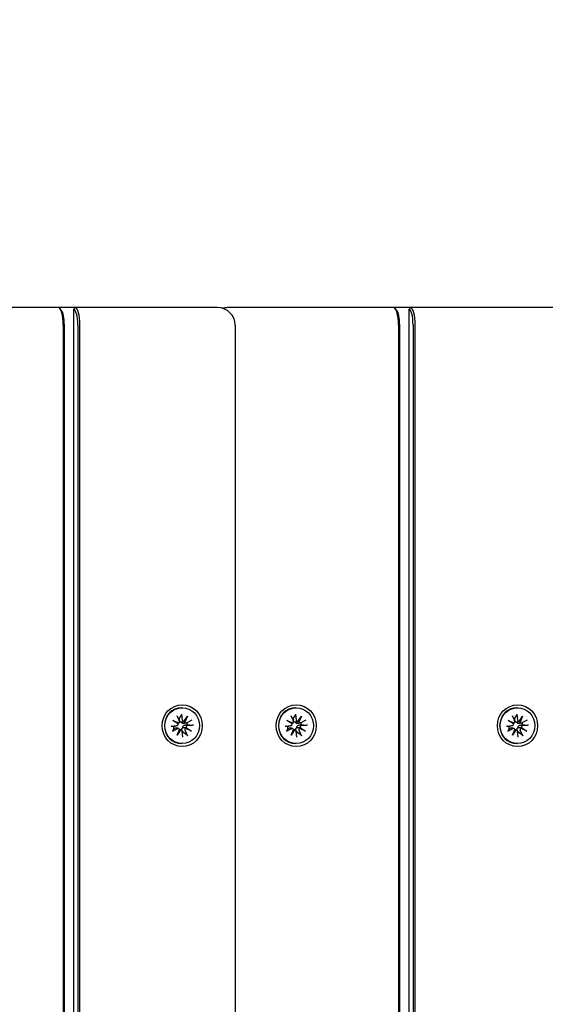
# Model space of a CAD drawing. Units: millimetres. Extents: x 1276 to 34186, y 356 to 27790.
# Drawn here: x 15750 to 15901, y 10925 to 11207 of the extents above; entities that cross this region are included whole.
import ezdxf

# ---------------------------------------------------------------- set-up
doc = ezdxf.new("R2010")
doc.units = ezdxf.units.MM
doc.layers.add('Widoczne (ISO)', color=255, linetype='Continuous')
doc.layers.add('wymiary 100 strefy', color=5, linetype='Continuous')
doc.styles.get("Standard").update_dxf_attribs({"font": 'arial.ttf'})
doc.dimstyles.new('FK_rzuty 100_STREFY', dxfattribs={"dimscale": 100, "dimtxt": 4, "dimasz": 2.5, "dimexe": 1.25, "dimexo": 0.625, "dimgap": 1, "dimtad": 1, "dimdec": 1, "dimlfac": 0.001, "dimrnd": 0.01, "dimzin": 1, "dimdsep": 46, "dimtxsty": 'Standard', "dimblk": 'OBLIQUE', "dimcen": 2.5, "dimadec": 0, "dimazin": 0, "dimtfac": 1, "dimtdec": 1, "dimtmove": 0, "dimatfit": 3, "dimfxl": 1, "dimarcsym": 0})

# ---------------------------------------------------------------- blocks, each defined once
blk = doc.blocks.new('_Oblique')
at = {"color": 0, "linetype": 'ByBlock', "lineweight": -2}
blk.add_line((-0.5, -0.5), (0.5, 0.5), dxfattribs=at)
blk = doc.blocks.new('*D6')
at = {"layer": 'Defpoints', "color": 0, "transparency": 16777216}
for p in [(15707.97, 14419.55), (12222.97, 4898.55), (19716.04, 4898.55)]:
    blk.add_point(p, dxfattribs=at)
at = {"layer": 'wymiary 100 strefy', "color": 0, "lineweight": -2, "transparency": 16777216}
for p, q in [((15770.47, 14419.55), (19841.04, 14419.55)), ((19716.04, 14419.55), (19716.04, 4898.55)), ((12285.47, 4898.55), (19841.04, 4898.55))]:
    blk.add_line(p, q, dxfattribs=at)
at = {"layer": 'wymiary 100 strefy', "color": 0, "lineweight": -2, "transparency": 16777216, "xscale": 200, "yscale": 200, "zscale": 200}
for p, rotation in [((19716.04, 14419.55), 90), ((19716.04, 4898.55), 270)]:
    blk.add_blockref('_Oblique', p, dxfattribs=dict(at, rotation=rotation))
at = {"layer": 'wymiary 100 strefy', "color": 0, "transparency": 16777216, "insert": (19462.87, 9659.05), "char_height": 300, "attachment_point": 5, "rotation": 90}
blk.add_mtext('9.50 m', dxfattribs=at)

msp = doc.modelspace()

# ---------------------------------------------------------------- linework, layer by layer
at = {"layer": 'Widoczne (ISO)'}
for p, q in [((15761.067, 11124.553), (15720.198, 11124.553)), ((15765.875, 11124.553), (15761.067, 11124.553)), ((15761.9, 11123.866), (15761.459, 11124.345)), ((15765.875, 11124.553), (15765.395, 11124.053)), ((15765.395, 11124.053), (15765.395, 10135.053)), ((15806.745, 11124.553), (15765.875, 11124.553)), ((15816.361, 11124.553), (15809.503, 11124.553)), ((15857.231, 11124.553), (15816.361, 11124.553)), ((15862.039, 11124.553), (15857.231, 11124.553)), ((15858.064, 11123.866), (15857.622, 11124.345)), ((15862.039, 11124.553), (15861.558, 11124.053)), ((15861.558, 11124.053), (15861.558, 10135.053)), ((15902.909, 11124.553), (15862.039, 11124.553)), ((15762.439, 11119.553), (15762.439, 10139.553)), ((15762.783, 10139.553), (15762.783, 11119.553)), ((15766.629, 11119.553), (15766.629, 10139.553)), ((15767.247, 10139.553), (15767.247, 11119.553)), ((15811.745, 11119.553), (15811.745, 10139.553)), ((15858.603, 11119.553), (15858.603, 10139.553)), ((15858.946, 10139.553), (15858.946, 11119.553)), ((15862.793, 11119.553), (15862.793, 10139.553)), ((15863.411, 10139.553), (15863.411, 11119.553)), ((15796.577, 11009.703), (15796.412, 11009.703)), ((15829.273, 11009.703), (15829.108, 11009.703)), ((15892.741, 11009.703), (15892.576, 11009.703)), ((15793.93, 11006.084), (15795.564, 11005.322)), ((15793.93, 11006.084), (15795.259, 11005.275)), ((15795.414, 11005.042), (15793.93, 11006.084)), ((15795.038, 11007.468), (15795.767, 11005.884)), ((15796.406, 11007.874), (15796.59, 11006.128)), ((15797.047, 11005.762), (15798.049, 11007.306)), ((15798.049, 11007.306), (15797.204, 11005.852)), ((15798.049, 11007.306), (15797.317, 11005.606)), ((15799.38, 11006.153), (15797.857, 11005.395)), ((15826.625, 11006.084), (15828.259, 11005.322)), ((15826.625, 11006.084), (15827.955, 11005.275)), ((15828.109, 11005.042), (15826.625, 11006.084)), ((15827.733, 11007.468), (15828.463, 11005.884)), ((15829.101, 11007.874), (15829.285, 11006.128)), ((15829.743, 11005.762), (15830.745, 11007.306)), ((15830.745, 11007.306), (15829.899, 11005.852)), ((15830.745, 11007.306), (15830.013, 11005.606)), ((15832.076, 11006.153), (15830.553, 11005.395)), ((15890.093, 11006.084), (15891.728, 11005.322)), ((15890.093, 11006.084), (15891.423, 11005.275)), ((15891.577, 11005.042), (15890.093, 11006.084)), ((15891.202, 11007.468), (15891.931, 11005.884)), ((15892.569, 11007.874), (15892.753, 11006.128)), ((15893.211, 11005.762), (15894.213, 11007.306)), ((15894.213, 11007.306), (15893.368, 11005.852)), ((15894.213, 11007.306), (15893.481, 11005.606)), ((15895.544, 11006.153), (15894.021, 11005.395)), ((15793.383, 11004.374), (15795.062, 11004.566)), ((15793.774, 11002.952), (15795.297, 11003.711)), ((15795.141, 11004.583), (15794.541, 11004.382)), ((15795.592, 11003.731), (15794.951, 11003.946)), ((15795.105, 11001.8), (15795.837, 11003.499)), ((15796.107, 11003.343), (15795.105, 11001.8)), ((15795.105, 11001.8), (15795.814, 11003.253)), ((15795.517, 11005.305), (15795.299, 11005.232)), ((15796.29, 11003.328), (15795.839, 11003.479)), ((15797.087, 11005.77), (15796.674, 11005.632)), ((15797.807, 11005.374), (15797.212, 11005.175)), ((15798.116, 11001.637), (15797.387, 11003.222)), ((15799.224, 11003.022), (15797.59, 11003.783)), ((15797.74, 11004.064), (15799.224, 11003.022)), ((15799.224, 11003.022), (15797.758, 11003.83)), ((15799.771, 11004.731), (15798.092, 11004.54)), ((15826.079, 11004.374), (15827.758, 11004.566)), ((15826.469, 11002.952), (15827.993, 11003.711)), ((15827.837, 11004.583), (15827.237, 11004.382)), ((15828.288, 11003.731), (15827.647, 11003.946)), ((15827.801, 11001.8), (15828.533, 11003.499)), ((15828.803, 11003.343), (15827.801, 11001.8)), ((15827.801, 11001.8), (15828.51, 11003.253)), ((15828.212, 11005.305), (15827.994, 11005.232)), ((15828.986, 11003.328), (15828.534, 11003.479)), ((15829.783, 11005.77), (15829.37, 11005.632)), ((15830.503, 11005.374), (15829.908, 11005.175)), ((15830.812, 11001.637), (15830.082, 11003.222)), ((15831.92, 11003.022), (15830.286, 11003.783)), ((15830.436, 11004.064), (15831.92, 11003.022)), ((15831.92, 11003.022), (15830.454, 11003.83)), ((15832.466, 11004.731), (15830.787, 11004.54)), ((15889.547, 11004.374), (15891.226, 11004.566)), ((15889.937, 11002.952), (15891.461, 11003.711)), ((15891.305, 11004.583), (15890.705, 11004.382)), ((15891.756, 11003.731), (15891.115, 11003.946)), ((15891.269, 11001.8), (15892.001, 11003.499)), ((15892.271, 11003.343), (15891.269, 11001.8)), ((15891.269, 11001.8), (15891.978, 11003.253)), ((15891.68, 11005.305), (15891.462, 11005.232)), ((15892.454, 11003.328), (15892.002, 11003.479)), ((15893.251, 11005.77), (15892.838, 11005.632)), ((15893.971, 11005.374), (15893.376, 11005.175)), ((15894.28, 11001.637), (15893.551, 11003.222)), ((15895.388, 11003.022), (15893.754, 11003.783)), ((15893.904, 11004.064), (15895.388, 11003.022)), ((15895.388, 11003.022), (15893.922, 11003.83)), ((15895.934, 11004.731), (15894.255, 11004.54)), ((15796.748, 11001.232), (15796.564, 11002.978)), ((15829.444, 11001.232), (15829.26, 11002.978)), ((15892.912, 11001.232), (15892.728, 11002.978)), ((15796.577, 10999.403), (15796.412, 10999.403)), ((15829.273, 10999.403), (15829.108, 10999.403)), ((15892.741, 10999.403), (15892.576, 10999.403))]:
    msp.add_line(p, q, dxfattribs=at)
for centre, start, end in [((15806.745, 11119.553), 0, 90), ((15809.503, 11119.553), 90, 106.01185)]:
    msp.add_arc(centre, 5, start, end, dxfattribs=at)
for centre, major_axis, ratio, start_param, end_param in [((15761.067, 11119.553), (0, 5), 0.2743208, 4.712389, 6.2831853), ((15761.548, 11119.553), (0, 4.5), 0.2743208, 4.712389, 5.9939034), ((15765.395, 11119.553), (0, 4.5), 0.2743208, 4.712389, 6.2831853), ((15765.875, 11119.553), (0, 5), 0.2743208, 4.712389, 6.2831853), ((15857.231, 11119.553), (0, 5), 0.2743208, 4.712389, 6.2831853), ((15857.712, 11119.553), (0, 4.5), 0.2743208, 4.712389, 5.9939034), ((15861.558, 11119.553), (0, 4.5), 0.2743208, 4.712389, 6.2831853), ((15862.039, 11119.553), (0, 5), 0.2743208, 4.712389, 6.2831853), ((15796.412, 11004.553), (0, -5.15), 0.9616382, 3.1415927, 6.2831853), ((15829.108, 11004.553), (0, -5.15), 0.9616382, 3.1415927, 6.2831853), ((15892.576, 11004.553), (0, -5.15), 0.9616382, 3.1415927, 6.2831853), ((15796.015, 11004.553), (0, 2.129), 0.9616382, 0.1066148, 0.2850975), ((15795.407, 11005.704), (0, 0.415), 0.9616382, 3.5448262, 5.1589652), ((15796.987, 11006.173), (0, -0.415), 0.9616382, 4.8215795, 6.4357185), ((15828.711, 11004.553), (0, 2.129), 0.9616382, 0.1066148, 0.2850975), ((15828.103, 11005.704), (0, 0.415), 0.9616382, 3.5448262, 5.1589652), ((15829.682, 11006.173), (0, -0.415), 0.9616382, 4.8215795, 6.4357185), ((15892.179, 11004.553), (0, 2.129), 0.9616382, 0.1066148, 0.2850975), ((15891.571, 11005.704), (0, 0.415), 0.9616382, 3.5448262, 5.1589652), ((15893.15, 11006.173), (0, -0.415), 0.9616382, 4.8215795, 6.4357185), ((15796.015, 11004.553), (0, 2.129), 0.9616382, 1.6774111, 2.0199482), ((15795.019, 11004.979), (0, -0.415), 0.9616382, 0.1091905, 1.7233295), ((15795.491, 11005.652), (0.438, 0.253), 0.6486123, 3.8362274, 4.5104686), ((15795.157, 11005.026), (0.226, -0.358), 0.5572529, 1.2736182, 1.9478593), ((15795.47, 11003.336), (0, 0.415), 0.9616382, 5.1156225, 6.7297615), ((15795.627, 11003.312), (0.097, 0.374), 0.5071217, 4.6858387, 5.3600799), ((15796.228, 11002.965), (-0.517, 0.144), 0.6773578, 5.1309578, 5.805199), ((15796.167, 11002.932), (0, 0.415), 0.9616382, 4.8215795, 6.4357185), ((15797.139, 11006.141), (-0.137, -0.371), 0.5203742, 0.2191577, 0.8933989), ((15797.74, 11005.793), (0.532, -0.104), 0.6826218, 3.2620532, 3.9362944), ((15797.684, 11005.769), (0, -0.415), 0.9616382, 5.1156225, 6.7297615), ((15797.747, 11003.401), (0, -0.415), 0.9616382, 3.5448262, 5.1589652), ((15797.876, 11003.454), (-0.265, 0.349), 0.5749674, 5.7225894, 6.3968305), ((15798.21, 11004.079), (-0.467, -0.223), 0.6594386, 5.6970975, 6.3713387), ((15798.135, 11004.127), (0, 0.415), 0.9616382, 0.1091905, 1.7233295), ((15796.015, 11004.553), (0, -2.129), 0.9616382, 1.6774111, 1.9855874), ((15828.711, 11004.553), (0, 2.129), 0.9616382, 1.6774111, 2.0199482), ((15827.715, 11004.979), (0, -0.415), 0.9616382, 0.1091905, 1.7233295), ((15828.187, 11005.652), (0.438, 0.253), 0.6486123, 3.8362274, 4.5104686), ((15827.852, 11005.026), (0.226, -0.358), 0.5572529, 1.2736182, 1.9478593), ((15828.165, 11003.336), (0, 0.415), 0.9616382, 5.1156225, 6.7297615), ((15828.322, 11003.312), (0.097, 0.374), 0.5071217, 4.6858387, 5.3600799), ((15828.924, 11002.965), (-0.517, 0.144), 0.6773578, 5.1309578, 5.805199), ((15828.863, 11002.932), (0, 0.415), 0.9616382, 4.8215795, 6.4357185), ((15829.835, 11006.141), (-0.137, -0.371), 0.5203742, 0.2191577, 0.8933989), ((15830.436, 11005.793), (0.532, -0.104), 0.6826218, 3.2620532, 3.9362944), ((15830.38, 11005.769), (0, -0.415), 0.9616382, 5.1156225, 6.7297615), ((15830.443, 11003.401), (0, -0.415), 0.9616382, 3.5448262, 5.1589652), ((15830.572, 11003.454), (-0.265, 0.349), 0.5749674, 5.7225894, 6.3968305), ((15830.906, 11004.079), (-0.467, -0.223), 0.6594386, 5.6970975, 6.3713387), ((15830.831, 11004.127), (0, 0.415), 0.9616382, 0.1091905, 1.7233295), ((15828.711, 11004.553), (0, -2.129), 0.9616382, 1.6774111, 1.9855874), ((15892.179, 11004.553), (0, 2.129), 0.9616382, 1.6774111, 2.0199482), ((15891.183, 11004.979), (0, -0.415), 0.9616382, 0.1091905, 1.7233295), ((15891.655, 11005.652), (0.438, 0.253), 0.6486123, 3.8362274, 4.5104686), ((15891.32, 11005.026), (0.226, -0.358), 0.5572529, 1.2736182, 1.9478593), ((15891.633, 11003.336), (0, 0.415), 0.9616382, 5.1156225, 6.7297615), ((15891.791, 11003.312), (0.097, 0.374), 0.5071217, 4.6858387, 5.3600799), ((15892.392, 11002.965), (-0.517, 0.144), 0.6773578, 5.1309578, 5.805199), ((15892.331, 11002.932), (0, 0.415), 0.9616382, 4.8215795, 6.4357185), ((15893.303, 11006.141), (-0.137, -0.371), 0.5203742, 0.2191577, 0.8933989), ((15893.904, 11005.793), (0.532, -0.104), 0.6826218, 3.2620532, 3.9362944), ((15893.848, 11005.769), (0, -0.415), 0.9616382, 5.1156225, 6.7297615), ((15893.911, 11003.401), (0, -0.415), 0.9616382, 3.5448262, 5.1589652), ((15894.04, 11003.454), (-0.265, 0.349), 0.5749674, 5.7225894, 6.3968305), ((15894.374, 11004.079), (-0.467, -0.223), 0.6594386, 5.6970975, 6.3713387), ((15894.299, 11004.127), (0, 0.415), 0.9616382, 0.1091905, 1.7233295), ((15892.179, 11004.553), (0, -2.129), 0.9616382, 1.6774111, 1.9855874), ((15796.015, 11004.553), (0, -2.129), 0.9616382, 0.296338, 0.4491519), ((15828.711, 11004.553), (0, -2.129), 0.9616382, 0.296338, 0.4491519), ((15892.179, 11004.553), (0, -2.129), 0.9616382, 0.296338, 0.4491519)]:
    msp.add_ellipse(centre, major_axis=major_axis, ratio=ratio, start_param=start_param, end_param=end_param, dxfattribs=at)
for centre, major_axis in [((15796.577, 11004.553), (0, -6)), ((15796.577, 11004.553), (0, 5.15)), ((15829.273, 11004.553), (0, -6)), ((15829.273, 11004.553), (0, 5.15)), ((15892.741, 11004.553), (0, -6)), ((15892.741, 11004.553), (0, 5.15))]:
    msp.add_ellipse(centre, major_axis=major_axis, ratio=0.9616382, dxfattribs=at)
for points, knots in [([(15795.777, 11005.86), (15795.774, 11005.869), (15795.771, 11005.878), (15795.752, 11005.947), (15795.745, 11006.009), (15795.747, 11006.068), (15795.747, 11006.08), (15795.748, 11006.093), (15795.749, 11006.105)], [-0.023290382, -0.023290382, -0.023290382, -0.023290382, -0.020068426, -0.020068426, 0, 0, 0, 0.004234168, 0.004234168, 0.004234168, 0.004234168]), ([(15796.406, 11007.874), (15796.409, 11007.839), (15796.411, 11007.798), (15796.408, 11007.733), (15796.403, 11007.698), (15796.392, 11007.653), (15796.384, 11007.634), (15796.376, 11007.62)], [0.04222664, 0.04222664, 0.04222664, 0.04222664, 0.05274705, 0.05274705, 0.063253012, 0.063253012, 0.071861008, 0.071861008, 0.071861008, 0.071861008]), ([(15828.473, 11005.86), (15828.47, 11005.869), (15828.467, 11005.878), (15828.448, 11005.947), (15828.441, 11006.009), (15828.443, 11006.068), (15828.443, 11006.08), (15828.444, 11006.093), (15828.445, 11006.105)], [-0.023290382, -0.023290382, -0.023290382, -0.023290382, -0.020068426, -0.020068426, 0, 0, 0, 0.004234168, 0.004234168, 0.004234168, 0.004234168]), ([(15829.101, 11007.874), (15829.105, 11007.839), (15829.106, 11007.798), (15829.104, 11007.733), (15829.099, 11007.698), (15829.087, 11007.653), (15829.08, 11007.634), (15829.072, 11007.62)], [0.04222664, 0.04222664, 0.04222664, 0.04222664, 0.05274705, 0.05274705, 0.063253012, 0.063253012, 0.071861008, 0.071861008, 0.071861008, 0.071861008]), ([(15891.941, 11005.86), (15891.938, 11005.869), (15891.935, 11005.878), (15891.916, 11005.947), (15891.909, 11006.009), (15891.911, 11006.068), (15891.911, 11006.08), (15891.912, 11006.093), (15891.913, 11006.105)], [-0.023290382, -0.023290382, -0.023290382, -0.023290382, -0.020068426, -0.020068426, 0, 0, 0, 0.004234168, 0.004234168, 0.004234168, 0.004234168]), ([(15892.569, 11007.874), (15892.573, 11007.839), (15892.574, 11007.798), (15892.572, 11007.733), (15892.567, 11007.698), (15892.556, 11007.653), (15892.548, 11007.634), (15892.54, 11007.62)], [0.04222664, 0.04222664, 0.04222664, 0.04222664, 0.05274705, 0.05274705, 0.063253012, 0.063253012, 0.071861008, 0.071861008, 0.071861008, 0.071861008]), ([(15793.383, 11004.374), (15793.417, 11004.378), (15793.454, 11004.382), (15793.509, 11004.387), (15793.536, 11004.388), (15793.567, 11004.389), (15793.578, 11004.389), (15793.584, 11004.388)], [0.04222664, 0.04222664, 0.04222664, 0.04222664, 0.05274705, 0.05274705, 0.063253012, 0.063253012, 0.071861008, 0.071861008, 0.071861008, 0.071861008]), ([(15793.945, 11003.074), (15793.941, 11003.066), (15793.933, 11003.056), (15793.908, 11003.033), (15793.885, 11003.016), (15793.837, 11002.986), (15793.804, 11002.967), (15793.774, 11002.952)], [0.096796729, 0.096796729, 0.096796729, 0.096796729, 0.105404725, 0.105404725, 0.115910688, 0.115910688, 0.126431098, 0.126431098, 0.126431098, 0.126431098]), ([(15794.541, 11004.382), (15794.517, 11004.374), (15794.494, 11004.369), (15794.47, 11004.365), (15794.46, 11004.364), (15794.45, 11004.362), (15794.44, 11004.362)], [-0.009712756, -0.009712756, -0.009712756, -0.009712756, 0, 0, 0, 0.004234168, 0.004234168, 0.004234168, 0.004234168]), ([(15794.568, 11003.896), (15794.576, 11003.902), (15794.585, 11003.907), (15794.637, 11003.937), (15794.688, 11003.956), (15794.793, 11003.973), (15794.848, 11003.971), (15794.916, 11003.957), (15794.934, 11003.952), (15794.951, 11003.946)], [0.24336794, 0.24336794, 0.24336794, 0.24336794, 0.247602108, 0.247602108, 0.267670534, 0.267670534, 0.28773896, 0.28773896, 0.294196552, 0.294196552, 0.294196552, 0.294196552]), ([(15796.401, 11005.545), (15796.362, 11005.536), (15796.322, 11005.531), (15796.221, 11005.527), (15796.16, 11005.534), (15796.053, 11005.563), (15796.001, 11005.587), (15795.911, 11005.65), (15795.873, 11005.689), (15795.821, 11005.762), (15795.8, 11005.8), (15795.784, 11005.842)], [-0.102955956, -0.102955956, -0.102955956, -0.102955956, -0.091685214, -0.091685214, -0.074502427, -0.074502427, -0.05731964, -0.05731964, -0.040136853, -0.040136853, -0.025424883, -0.025424883, -0.025424883, -0.025424883]), ([(15797.212, 11005.175), (15797.165, 11005.159), (15797.113, 11005.147), (15796.99, 11005.132), (15796.918, 11005.134), (15796.797, 11005.155), (15796.737, 11005.172), (15796.626, 11005.226), (15796.576, 11005.261), (15796.496, 11005.34), (15796.461, 11005.388), (15796.42, 11005.474), (15796.409, 11005.51), (15796.401, 11005.545)], [0.252751543, 0.252751543, 0.252751543, 0.252751543, 0.267670534, 0.267670534, 0.28773896, 0.28773896, 0.304921747, 0.304921747, 0.322104535, 0.322104535, 0.339287322, 0.339287322, 0.350558063, 0.350558063, 0.350558063, 0.350558063]), ([(15796.564, 11003.133), (15796.557, 11003.144), (15796.55, 11003.155), (15796.51, 11003.22), (15796.483, 11003.282), (15796.449, 11003.41), (15796.442, 11003.476), (15796.449, 11003.589), (15796.461, 11003.646), (15796.504, 11003.753), (15796.536, 11003.803), (15796.612, 11003.886), (15796.66, 11003.925), (15796.749, 11003.973), (15796.787, 11003.989), (15796.824, 11004.001)], [0.24336794, 0.24336794, 0.24336794, 0.24336794, 0.24760211, 0.24760211, 0.26767053, 0.26767053, 0.28773896, 0.28773896, 0.30492175, 0.30492175, 0.32210453, 0.32210453, 0.33928732, 0.33928732, 0.35055806, 0.35055806, 0.35055806, 0.35055806]), ([(15796.824, 11004.001), (15796.813, 11004.037), (15796.804, 11004.076), (15796.794, 11004.174), (15796.799, 11004.236), (15796.827, 11004.346), (15796.852, 11004.403), (15796.92, 11004.505), (15796.963, 11004.549), (15797.057, 11004.627), (15797.119, 11004.663), (15797.25, 11004.716), (15797.319, 11004.733), (15797.384, 11004.74), (15797.398, 11004.742), (15797.412, 11004.743), (15797.426, 11004.744)], [-0.10295596, -0.10295596, -0.10295596, -0.10295596, -0.09168521, -0.09168521, -0.07450243, -0.07450243, -0.05731964, -0.05731964, -0.04013685, -0.04013685, -0.02006843, -0.02006843, 0, 0, 0, 0.00423417, 0.00423417, 0.00423417, 0.00423417]), ([(15797.758, 11003.83), (15797.738, 11003.836), (15797.718, 11003.84), (15797.558, 11003.879), (15797.412, 11003.905), (15797.142, 11003.952), (15796.976, 11003.978), (15796.824, 11004.001)], [-6.82229151, -6.82229151, -6.82229151, -6.82229151, -6.81060521, -6.81060521, -6.71761464, -6.71761464, -6.60208437, -6.60208437, -6.60208437, -6.60208437]), ([(15799.771, 11004.731), (15799.737, 11004.727), (15799.695, 11004.723), (15799.626, 11004.719), (15799.586, 11004.717), (15799.53, 11004.716), (15799.504, 11004.716), (15799.483, 11004.717)], [0.04222664, 0.04222664, 0.04222664, 0.04222664, 0.05274705, 0.05274705, 0.063253012, 0.063253012, 0.071861008, 0.071861008, 0.071861008, 0.071861008]), ([(15826.079, 11004.374), (15826.113, 11004.378), (15826.15, 11004.382), (15826.205, 11004.387), (15826.232, 11004.388), (15826.263, 11004.389), (15826.274, 11004.389), (15826.28, 11004.388)], [0.04222664, 0.04222664, 0.04222664, 0.04222664, 0.05274705, 0.05274705, 0.063253012, 0.063253012, 0.071861008, 0.071861008, 0.071861008, 0.071861008]), ([(15826.641, 11003.074), (15826.637, 11003.066), (15826.629, 11003.056), (15826.604, 11003.033), (15826.581, 11003.016), (15826.533, 11002.986), (15826.5, 11002.967), (15826.469, 11002.952)], [0.096796729, 0.096796729, 0.096796729, 0.096796729, 0.105404725, 0.105404725, 0.115910688, 0.115910688, 0.126431098, 0.126431098, 0.126431098, 0.126431098]), ([(15827.237, 11004.382), (15827.213, 11004.374), (15827.189, 11004.369), (15827.166, 11004.365), (15827.156, 11004.364), (15827.146, 11004.362), (15827.136, 11004.362)], [-0.009712756, -0.009712756, -0.009712756, -0.009712756, 0, 0, 0, 0.004234168, 0.004234168, 0.004234168, 0.004234168]), ([(15827.263, 11003.896), (15827.272, 11003.902), (15827.281, 11003.907), (15827.333, 11003.937), (15827.383, 11003.956), (15827.489, 11003.973), (15827.544, 11003.971), (15827.612, 11003.957), (15827.629, 11003.952), (15827.647, 11003.946)], [0.24336794, 0.24336794, 0.24336794, 0.24336794, 0.247602108, 0.247602108, 0.267670534, 0.267670534, 0.28773896, 0.28773896, 0.294196552, 0.294196552, 0.294196552, 0.294196552]), ([(15829.096, 11005.545), (15829.058, 11005.536), (15829.018, 11005.531), (15828.917, 11005.527), (15828.856, 11005.534), (15828.749, 11005.563), (15828.696, 11005.587), (15828.607, 11005.65), (15828.569, 11005.689), (15828.516, 11005.762), (15828.496, 11005.8), (15828.48, 11005.842)], [-0.102955956, -0.102955956, -0.102955956, -0.102955956, -0.091685214, -0.091685214, -0.074502427, -0.074502427, -0.05731964, -0.05731964, -0.040136853, -0.040136853, -0.025424883, -0.025424883, -0.025424883, -0.025424883]), ([(15829.908, 11005.175), (15829.86, 11005.159), (15829.809, 11005.147), (15829.686, 11005.132), (15829.614, 11005.134), (15829.492, 11005.155), (15829.432, 11005.172), (15829.322, 11005.226), (15829.271, 11005.261), (15829.191, 11005.34), (15829.157, 11005.388), (15829.116, 11005.474), (15829.104, 11005.51), (15829.096, 11005.545)], [0.252751543, 0.252751543, 0.252751543, 0.252751543, 0.267670534, 0.267670534, 0.28773896, 0.28773896, 0.304921747, 0.304921747, 0.322104535, 0.322104535, 0.339287322, 0.339287322, 0.350558063, 0.350558063, 0.350558063, 0.350558063]), ([(15829.26, 11003.133), (15829.253, 11003.144), (15829.245, 11003.155), (15829.206, 11003.22), (15829.179, 11003.282), (15829.145, 11003.41), (15829.138, 11003.476), (15829.145, 11003.589), (15829.156, 11003.646), (15829.2, 11003.753), (15829.232, 11003.803), (15829.308, 11003.886), (15829.356, 11003.925), (15829.445, 11003.973), (15829.483, 11003.989), (15829.52, 11004.001)], [0.24336794, 0.24336794, 0.24336794, 0.24336794, 0.24760211, 0.24760211, 0.26767053, 0.26767053, 0.28773896, 0.28773896, 0.30492175, 0.30492175, 0.32210453, 0.32210453, 0.33928732, 0.33928732, 0.35055806, 0.35055806, 0.35055806, 0.35055806]), ([(15829.52, 11004.001), (15829.508, 11004.037), (15829.5, 11004.076), (15829.49, 11004.174), (15829.494, 11004.236), (15829.522, 11004.346), (15829.547, 11004.403), (15829.615, 11004.505), (15829.658, 11004.549), (15829.753, 11004.627), (15829.815, 11004.663), (15829.946, 11004.716), (15830.015, 11004.733), (15830.08, 11004.74), (15830.094, 11004.742), (15830.108, 11004.743), (15830.122, 11004.744)], [-0.10295596, -0.10295596, -0.10295596, -0.10295596, -0.09168521, -0.09168521, -0.07450243, -0.07450243, -0.05731964, -0.05731964, -0.04013685, -0.04013685, -0.02006843, -0.02006843, 0, 0, 0, 0.00423417, 0.00423417, 0.00423417, 0.00423417]), ([(15830.454, 11003.83), (15830.433, 11003.836), (15830.414, 11003.84), (15830.254, 11003.879), (15830.108, 11003.905), (15829.838, 11003.952), (15829.672, 11003.978), (15829.52, 11004.001)], [-6.82229151, -6.82229151, -6.82229151, -6.82229151, -6.81060521, -6.81060521, -6.71761464, -6.71761464, -6.60208437, -6.60208437, -6.60208437, -6.60208437]), ([(15832.466, 11004.731), (15832.433, 11004.727), (15832.391, 11004.723), (15832.322, 11004.719), (15832.282, 11004.717), (15832.226, 11004.716), (15832.2, 11004.716), (15832.179, 11004.717)], [0.04222664, 0.04222664, 0.04222664, 0.04222664, 0.05274705, 0.05274705, 0.063253012, 0.063253012, 0.071861008, 0.071861008, 0.071861008, 0.071861008]), ([(15889.547, 11004.374), (15889.581, 11004.378), (15889.618, 11004.382), (15889.673, 11004.387), (15889.7, 11004.388), (15889.731, 11004.389), (15889.742, 11004.389), (15889.748, 11004.388)], [0.04222664, 0.04222664, 0.04222664, 0.04222664, 0.05274705, 0.05274705, 0.063253012, 0.063253012, 0.071861008, 0.071861008, 0.071861008, 0.071861008]), ([(15890.109, 11003.074), (15890.105, 11003.066), (15890.097, 11003.056), (15890.072, 11003.033), (15890.049, 11003.016), (15890.001, 11002.986), (15889.968, 11002.967), (15889.937, 11002.952)], [0.096796729, 0.096796729, 0.096796729, 0.096796729, 0.105404725, 0.105404725, 0.115910688, 0.115910688, 0.126431098, 0.126431098, 0.126431098, 0.126431098]), ([(15890.705, 11004.382), (15890.681, 11004.374), (15890.657, 11004.369), (15890.634, 11004.365), (15890.624, 11004.364), (15890.614, 11004.362), (15890.604, 11004.362)], [-0.009712756, -0.009712756, -0.009712756, -0.009712756, 0, 0, 0, 0.004234168, 0.004234168, 0.004234168, 0.004234168]), ([(15890.731, 11003.896), (15890.74, 11003.902), (15890.749, 11003.907), (15890.801, 11003.937), (15890.851, 11003.956), (15890.957, 11003.973), (15891.012, 11003.971), (15891.08, 11003.957), (15891.097, 11003.952), (15891.115, 11003.946)], [0.24336794, 0.24336794, 0.24336794, 0.24336794, 0.247602108, 0.247602108, 0.267670534, 0.267670534, 0.28773896, 0.28773896, 0.294196552, 0.294196552, 0.294196552, 0.294196552]), ([(15892.565, 11005.545), (15892.526, 11005.536), (15892.486, 11005.531), (15892.385, 11005.527), (15892.324, 11005.534), (15892.217, 11005.563), (15892.165, 11005.587), (15892.075, 11005.65), (15892.037, 11005.689), (15891.985, 11005.762), (15891.964, 11005.8), (15891.948, 11005.842)], [-0.102955956, -0.102955956, -0.102955956, -0.102955956, -0.091685214, -0.091685214, -0.074502427, -0.074502427, -0.05731964, -0.05731964, -0.040136853, -0.040136853, -0.025424883, -0.025424883, -0.025424883, -0.025424883]), ([(15893.376, 11005.175), (15893.328, 11005.159), (15893.277, 11005.147), (15893.154, 11005.132), (15893.082, 11005.134), (15892.96, 11005.155), (15892.9, 11005.172), (15892.79, 11005.226), (15892.739, 11005.261), (15892.659, 11005.34), (15892.625, 11005.388), (15892.584, 11005.474), (15892.572, 11005.51), (15892.565, 11005.545)], [0.252751543, 0.252751543, 0.252751543, 0.252751543, 0.267670534, 0.267670534, 0.28773896, 0.28773896, 0.304921747, 0.304921747, 0.322104535, 0.322104535, 0.339287322, 0.339287322, 0.350558063, 0.350558063, 0.350558063, 0.350558063]), ([(15892.728, 11003.133), (15892.721, 11003.144), (15892.713, 11003.155), (15892.674, 11003.22), (15892.647, 11003.282), (15892.613, 11003.41), (15892.606, 11003.476), (15892.613, 11003.589), (15892.624, 11003.646), (15892.668, 11003.753), (15892.7, 11003.803), (15892.776, 11003.886), (15892.824, 11003.925), (15892.913, 11003.973), (15892.951, 11003.989), (15892.988, 11004.001)], [0.24336794, 0.24336794, 0.24336794, 0.24336794, 0.24760211, 0.24760211, 0.26767053, 0.26767053, 0.28773896, 0.28773896, 0.30492175, 0.30492175, 0.32210453, 0.32210453, 0.33928732, 0.33928732, 0.35055806, 0.35055806, 0.35055806, 0.35055806]), ([(15892.988, 11004.001), (15892.976, 11004.037), (15892.968, 11004.076), (15892.958, 11004.174), (15892.962, 11004.236), (15892.99, 11004.346), (15893.016, 11004.403), (15893.084, 11004.505), (15893.126, 11004.549), (15893.221, 11004.627), (15893.283, 11004.663), (15893.414, 11004.716), (15893.483, 11004.733), (15893.548, 11004.74), (15893.562, 11004.742), (15893.576, 11004.743), (15893.59, 11004.744)], [-0.10295596, -0.10295596, -0.10295596, -0.10295596, -0.09168521, -0.09168521, -0.07450243, -0.07450243, -0.05731964, -0.05731964, -0.04013685, -0.04013685, -0.02006843, -0.02006843, 0, 0, 0, 0.00423417, 0.00423417, 0.00423417, 0.00423417]), ([(15893.922, 11003.83), (15893.902, 11003.836), (15893.882, 11003.84), (15893.722, 11003.879), (15893.576, 11003.905), (15893.306, 11003.952), (15893.14, 11003.978), (15892.988, 11004.001)], [-6.82229151, -6.82229151, -6.82229151, -6.82229151, -6.81060521, -6.81060521, -6.71761464, -6.71761464, -6.60208437, -6.60208437, -6.60208437, -6.60208437]), ([(15895.934, 11004.731), (15895.901, 11004.727), (15895.859, 11004.723), (15895.79, 11004.719), (15895.75, 11004.717), (15895.694, 11004.716), (15895.668, 11004.716), (15895.647, 11004.717)], [0.04222664, 0.04222664, 0.04222664, 0.04222664, 0.05274705, 0.05274705, 0.063253012, 0.063253012, 0.071861008, 0.071861008, 0.071861008, 0.071861008]), ([(15797.956, 11001.86), (15797.971, 11001.849), (15797.988, 11001.833), (15798.023, 11001.794), (15798.045, 11001.763), (15798.082, 11001.706), (15798.102, 11001.669), (15798.116, 11001.637)], [0.096796729, 0.096796729, 0.096796729, 0.096796729, 0.105404725, 0.105404725, 0.115910688, 0.115910688, 0.126431098, 0.126431098, 0.126431098, 0.126431098]), ([(15830.651, 11001.86), (15830.667, 11001.849), (15830.684, 11001.833), (15830.718, 11001.794), (15830.741, 11001.763), (15830.777, 11001.706), (15830.797, 11001.669), (15830.812, 11001.637)], [0.096796729, 0.096796729, 0.096796729, 0.096796729, 0.105404725, 0.105404725, 0.115910688, 0.115910688, 0.126431098, 0.126431098, 0.126431098, 0.126431098]), ([(15894.12, 11001.86), (15894.135, 11001.849), (15894.152, 11001.833), (15894.187, 11001.794), (15894.209, 11001.763), (15894.246, 11001.706), (15894.266, 11001.669), (15894.28, 11001.637)], [0.096796729, 0.096796729, 0.096796729, 0.096796729, 0.105404725, 0.105404725, 0.115910688, 0.115910688, 0.126431098, 0.126431098, 0.126431098, 0.126431098])]:
    msp.add_open_spline(points, degree=3, knots=knots, dxfattribs=at)
for points, weights in [([(15795.749, 11006.105), (15795.769, 11006.344), (15795.797, 11006.669)], [1.33963319509, 1.17116332725, 1]), ([(15795.797, 11006.669), (15796.034, 11007.061), (15796.376, 11007.62)], [1, 1.01748360154, 1.0022406735]), ([(15828.445, 11006.105), (15828.465, 11006.344), (15828.493, 11006.669)], [1.33963319509, 1.17116332725, 1]), ([(15828.493, 11006.669), (15828.73, 11007.061), (15829.072, 11007.62)], [1, 1.01748360154, 1.0022406735]), ([(15891.913, 11006.105), (15891.933, 11006.344), (15891.961, 11006.669)], [1.33963319509, 1.17116332725, 1]), ([(15891.961, 11006.669), (15892.198, 11007.061), (15892.54, 11007.62)], [1, 1.01748360154, 1.0022406735]), ([(15793.98, 11004.326), (15793.816, 11004.351), (15793.584, 11004.388)], [1, 1.01748360154, 1.0022406735]), ([(15793.945, 11003.074), (15794.077, 11003.4), (15794.171, 11003.628)], [1.0022406735, 1.01748360155, 1]), ([(15794.44, 11004.362), (15794.245, 11004.347), (15793.98, 11004.326)], [1.33963319509, 1.17116332725, 1]), ([(15794.171, 11003.628), (15794.4, 11003.783), (15794.568, 11003.896)], [1, 1.17116332725, 1.33963319509]), ([(15796.904, 11002.635), (15796.708, 11002.922), (15796.564, 11003.133)], [1, 1.17116332725, 1.33963319509]), ([(15797.426, 11004.744), (15797.691, 11004.759), (15798.051, 11004.779)], [1.33963319509, 1.17116332725, 1]), ([(15798.051, 11004.779), (15798.639, 11004.754), (15799.483, 11004.717)], [1, 1.01748360154, 1.0022406735]), ([(15826.675, 11004.326), (15826.512, 11004.351), (15826.28, 11004.388)], [1, 1.01748360154, 1.0022406735]), ([(15826.641, 11003.074), (15826.773, 11003.4), (15826.867, 11003.628)], [1.0022406735, 1.01748360155, 1]), ([(15827.136, 11004.362), (15826.941, 11004.347), (15826.675, 11004.326)], [1.33963319509, 1.17116332725, 1]), ([(15826.867, 11003.628), (15827.095, 11003.783), (15827.263, 11003.896)], [1, 1.17116332725, 1.33963319509]), ([(15829.6, 11002.635), (15829.404, 11002.922), (15829.26, 11003.133)], [1, 1.17116332725, 1.33963319509]), ([(15830.122, 11004.744), (15830.386, 11004.759), (15830.746, 11004.779)], [1.33963319509, 1.17116332725, 1]), ([(15830.746, 11004.779), (15831.335, 11004.754), (15832.179, 11004.717)], [1, 1.01748360154, 1.0022406735]), ([(15890.143, 11004.326), (15889.98, 11004.351), (15889.748, 11004.388)], [1, 1.01748360154, 1.0022406735]), ([(15890.109, 11003.074), (15890.241, 11003.4), (15890.335, 11003.628)], [1.0022406735, 1.01748360155, 1]), ([(15890.604, 11004.362), (15890.409, 11004.347), (15890.143, 11004.326)], [1.33963319509, 1.17116332725, 1]), ([(15890.335, 11003.628), (15890.563, 11003.783), (15890.731, 11003.896)], [1, 1.17116332725, 1.33963319509]), ([(15893.068, 11002.635), (15892.872, 11002.922), (15892.728, 11003.133)], [1, 1.17116332725, 1.33963319509]), ([(15893.59, 11004.744), (15893.854, 11004.759), (15894.215, 11004.779)], [1.33963319509, 1.17116332725, 1]), ([(15894.215, 11004.779), (15894.803, 11004.754), (15895.647, 11004.717)], [1, 1.01748360154, 1.0022406735]), ([(15797.956, 11001.86), (15797.336, 11002.316), (15796.904, 11002.635)], [1.0022406735, 1.01748360154, 1]), ([(15830.651, 11001.86), (15830.031, 11002.316), (15829.6, 11002.635)], [1.0022406735, 1.01748360154, 1]), ([(15894.12, 11001.86), (15893.5, 11002.316), (15893.068, 11002.635)], [1.0022406735, 1.01748360154, 1])]:
    msp.add_rational_spline(points, weights, degree=2, dxfattribs=at)
for points in [[(15796.674, 11005.632), (15796.583, 11005.602), (15796.49, 11005.572), (15796.401, 11005.545)], [(15829.37, 11005.632), (15829.279, 11005.602), (15829.185, 11005.572), (15829.096, 11005.545)], [(15892.838, 11005.632), (15892.747, 11005.602), (15892.653, 11005.572), (15892.565, 11005.545)]]:
    msp.add_open_spline(points, degree=3, dxfattribs=at)

# ---------------------------------------------------------------- dimensions: what is measured, and where the dimension line sits
at = {"layer": 'wymiary 100 strefy'}
dim = msp.add_linear_dim(base=(19716.042, 4898.553), p1=(15707.972, 14419.553), p2=(12222.972, 4898.553), angle=90, dimstyle='FK_rzuty 100_STREFY', override={"dimtxt": 3, "dimasz": 2, "dimdec": 2, "dimrnd": 0.1, "dimpost": ' m'}, dxfattribs=at)
dim.commit()
dim.dimension.update_dxf_attribs({"geometry": '*D6', "text_midpoint": (19716.042, 9659.053), "dimtype": 160})

doc.saveas('drawing.dxf')
